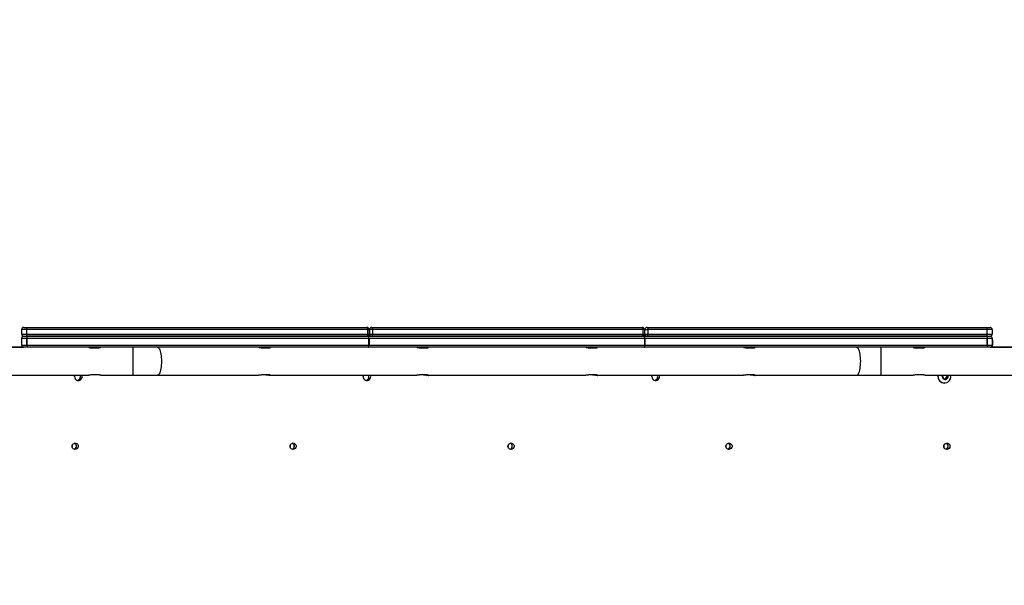
# Model space of a CAD drawing. Units: inches. Extents: x -258 to 1700, y 51 to 1261.
# Drawn here: x 730 to 864, y 601 to 678 of the extents above; entities that cross this region are included whole.
import ezdxf

# ---------------------------------------------------------------- set-up
doc = ezdxf.new("R2010")
doc.units = ezdxf.units.IN
doc.header["$MEASUREMENT"] = 0
doc.layers.add('VP-DIM', color=7, linetype='Continuous')
doc.layers.add('VP-HIC', color=6, linetype='Continuous')
doc.layers.add('VP-EQ', color=7, linetype='Continuous', true_color=0x8a3492)
doc.styles.get("Standard").update_dxf_attribs({"font": 'arial.ttf'})
doc.dimstyles.get("Standard").update_dxf_attribs({"dimtxt": 14, "dimasz": 20, "dimexe": 20, "dimexo": 50, "dimgap": 20, "dimtad": 0, "dimdec": 0, "dimzin": 0, "dimdsep": 46, "dimtxsty": 'Standard', "dimcen": -0.09, "dimadec": 0, "dimazin": 0, "dimtfac": 1, "dimtdec": 4, "dimtofl": 0, "dimtmove": 0, "dimatfit": 3, "dimfxl": 70, "dimfxlon": 1, "dimtolj": 1, "dimtzin": 0, "dimarcsym": 0})

# ---------------------------------------------------------------- blocks, each defined once
blk = doc.blocks.new('*D77')
at = {"layer": 'Defpoints', "color": 0}
for p in [(269.12, 855.89), (1075.53, 253.11), (1615.23, 253.11)]:
    blk.add_point(p, dxfattribs=at)
at = {"layer": 'VP-DIM', "color": 0, "lineweight": -2}
for p, q in [((1545.23, 855.89), (1635.23, 855.89)), ((1615.23, 835.89), (1615.23, 590.04)), ((1615.23, 273.11), (1615.23, 518.96)), ((1545.23, 253.11), (1635.23, 253.11))]:
    blk.add_line(p, q, dxfattribs=at)
at = {"layer": 'VP-DIM', "color": 0}
for points in [[(1618.56, 835.89), (1611.9, 835.89), (1615.23, 855.89)], [(1611.9, 273.11), (1618.56, 273.11), (1615.23, 253.11)]]:
    blk.add_solid(points, dxfattribs=at)
at = {"layer": 'VP-DIM', "color": 0, "insert": (1615.23, 554.5), "char_height": 14, "attachment_point": 5, "rotation": 90}
blk.add_mtext('\\A1;605', dxfattribs=at)
blk = doc.blocks.new('*D78')
at = {"layer": 'Defpoints', "color": 0}
for p in [(236.84, 1055.89), (1052.63, 51.11), (1679.88, 51.11)]:
    blk.add_point(p, dxfattribs=at)
at = {"layer": 'VP-DIM', "color": 0, "lineweight": -2}
for p, q in [((1609.88, 1055.89), (1699.88, 1055.89)), ((1679.88, 1035.89), (1679.88, 594.77)), ((1679.88, 71.11), (1679.88, 514.22)), ((1609.88, 51.11), (1699.88, 51.11))]:
    blk.add_line(p, q, dxfattribs=at)
at = {"layer": 'VP-DIM', "color": 0}
for points in [[(1683.22, 1035.89), (1676.55, 1035.89), (1679.88, 1055.89)], [(1676.55, 71.11), (1683.22, 71.11), (1679.88, 51.11)]]:
    blk.add_solid(points, dxfattribs=at)
at = {"layer": 'VP-DIM', "color": 0, "insert": (1679.88, 554.5), "char_height": 14, "attachment_point": 5, "rotation": 90}
blk.add_mtext('\\A1;1005', dxfattribs=at)
blk = doc.blocks.new('*D79')
at = {"layer": 'Defpoints', "color": 0}
for p in [(191.86, 1185.04), (191.86, 797.34), (1386.49, 522.16)]:
    blk.add_point(p, dxfattribs=at)
at = {"layer": 'VP-DIM', "color": 0, "lineweight": -2}
for p, q in [((191.86, 1115.04), (191.86, 1205.04)), ((1386.49, 1115.04), (1386.49, 1205.04)), ((211.86, 1185.04), (747.32, 1185.04)), ((1366.49, 1185.04), (827.71, 1185.04))]:
    blk.add_line(p, q, dxfattribs=at)
at = {"layer": 'VP-DIM', "color": 0}
for points in [[(211.86, 1188.37), (211.86, 1181.7), (191.86, 1185.04)], [(1366.49, 1181.7), (1366.49, 1188.37), (1386.49, 1185.04)]]:
    blk.add_solid(points, dxfattribs=at)
at = {"layer": 'VP-DIM', "color": 0, "insert": (787.51, 1185.04), "char_height": 14, "attachment_point": 5}
blk.add_mtext('\\A1;1200', dxfattribs=at)
blk = doc.blocks.new('*D86')
at = {"layer": 'Defpoints', "color": 0}
for p in [(1541.49, 1241.29), (91.81, 843.11), (1541.49, 526.16)]:
    blk.add_point(p, dxfattribs=at)
at = {"layer": 'VP-HIC', "color": 0, "lineweight": -2}
for p, q in [((91.81, 1171.29), (91.81, 1261.29)), ((1541.49, 1171.29), (1541.49, 1261.29)), ((111.81, 1241.29), (742.71, 1241.29)), ((1521.49, 1241.29), (823.1, 1241.29))]:
    blk.add_line(p, q, dxfattribs=at)
at = {"layer": 'VP-HIC', "color": 0}
for points in [[(111.81, 1244.62), (111.81, 1237.95), (91.81, 1241.29)], [(1521.49, 1237.95), (1521.49, 1244.62), (1541.49, 1241.29)]]:
    blk.add_solid(points, dxfattribs=at)
at = {"layer": 'VP-HIC', "color": 0, "insert": (782.91, 1241.29), "char_height": 14, "attachment_point": 5}
blk.add_mtext('\\A1;1450', dxfattribs=at)
blk = doc.blocks.new('3080')
at = {"color": 7, "linetype": 'Continuous', "lineweight": 25}
for p, q in [((13621.9, 10015.6), (13625.7, 10015.6)), ((13625.7, 10015.6), (14087.7, 10015.6)), ((14094.1, 10015.6), (14461.5, 10015.6)), ((14468.1, 10015.6), (14929.8, 10015.6)), ((14929.8, 10015.6), (14933.9, 10015.6)), ((13618.9, 10012.6), (13618.9, 10006.6)), ((13625.6, 10012.6), (13618.9, 10012.6)), ((13618.9, 10006.6), (13625.6, 10006.6)), ((13621.9, 10003.6), (13625.8, 10003.6)), ((13625.6, 10012.6), (13625.6, 10006.6)), ((14088.8, 10012.6), (13625.6, 10012.6)), ((13625.6, 10006.6), (14088.8, 10006.6)), ((14087.7, 10003.6), (13625.7, 10003.6)), ((13625.9, 10003.6), (13625.8, 10003.6)), ((13625.9, 10003.6), (14089.4, 10003.6)), ((14088.8, 10006.6), (14088.8, 10012.6)), ((14088.8, 10012.6), (14090.7, 10012.6)), ((14088.8, 10006.6), (14090.7, 10006.6)), ((14089.4, 10003.6), (14464.1, 10003.6)), ((14089.8, 10004.4), (14092.1, 10004.4)), ((14090.7, 10012.6), (14090.7, 10006.6)), ((14095.2, 10012.6), (14091.1, 10012.6)), ((14091.1, 10012.6), (14091.1, 10006.6)), ((14091.1, 10006.6), (14095.2, 10006.6)), ((14461.5, 10003.6), (14094.1, 10003.6)), ((14095.2, 10012.6), (14095.2, 10006.6)), ((14462.5, 10012.6), (14095.2, 10012.6)), ((14095.2, 10006.6), (14462.5, 10006.6)), ((14462.5, 10012.6), (14462.5, 10006.6)), ((14464.5, 10012.6), (14462.5, 10012.6)), ((14462.5, 10006.6), (14464.5, 10006.6)), ((14463.6, 10004.4), (14466.1, 10004.4)), ((14464.1, 10003.6), (14929.9, 10003.6)), ((14464.5, 10012.6), (14464.5, 10006.6)), ((14465.1, 10006.6), (14465.1, 10012.6)), ((14465.1, 10012.6), (14469.1, 10012.6)), ((14465.1, 10006.6), (14469.1, 10006.6)), ((14929.8, 10003.6), (14468.1, 10003.6)), ((14469.1, 10012.6), (14469.1, 10006.6)), ((14929.7, 10012.6), (14469.1, 10012.6)), ((14469.1, 10006.6), (14929.7, 10006.6)), ((14929.7, 10012.6), (14929.7, 10006.6)), ((14936.9, 10012.6), (14929.7, 10012.6)), ((14929.7, 10006.6), (14936.9, 10006.6)), ((14929.9, 10003.6), (14933.9, 10003.6)), ((14936.9, 10012.6), (14936.9, 10006.6)), ((13621.9, 9988.6), (13586.9, 9988.6)), ((13587.1, 9988.9), (13620.6, 9988.9)), ((13618.9, 10000.6), (13618.9, 9991.6)), ((13625.8, 10000.6), (13618.9, 10000.6)), ((13618.9, 9991.6), (13625.8, 9991.6)), ((13625.8, 9988.6), (13621.9, 9988.6)), ((13625.8, 10000.6), (13625.8, 9991.6)), ((14090.5, 10000.6), (13625.8, 10000.6)), ((13625.8, 10000.6), (13625.8, 10000.6)), ((13625.8, 9991.6), (13625.8, 10000.6)), ((13625.8, 9991.6), (14090.5, 9991.6)), ((13625.8, 9991.6), (13625.8, 9991.6)), ((13625.8, 9988.6), (13625.9, 9988.6)), ((14089.4, 9988.6), (13625.9, 9988.6)), ((13715.2, 9987.8), (13721.2, 9987.8)), ((13947.6, 9987.8), (13953.3, 9987.8)), ((14464.1, 9988.6), (14089.4, 9988.6)), ((14090.5, 9991.6), (14090.5, 10000.6)), ((14090.5, 10000.6), (14090.6, 10000.6)), ((14090.5, 9991.6), (14090.6, 9991.6)), ((14090.6, 10000.6), (14090.6, 9991.6)), ((14465, 10000.6), (14090.6, 10000.6)), ((14090.6, 9991.6), (14465, 9991.6)), ((14161.8, 9987.8), (14167.6, 9987.8)), ((14391.3, 9987.8), (14397.1, 9987.8)), ((14929.9, 9988.6), (14464.1, 9988.6)), ((14465, 9991.6), (14465, 10000.6)), ((14465, 10000.6), (14465.1, 10000.6)), ((14465, 9991.6), (14465.1, 9991.6)), ((14465.1, 10000.6), (14465.1, 9991.6)), ((14929.8, 10000.6), (14465.1, 10000.6)), ((14465.1, 9991.6), (14929.8, 9991.6)), ((14605.6, 9987.8), (14611.3, 9987.8)), ((14834.7, 9987.8), (14840.7, 9987.8)), ((14929.8, 9991.6), (14929.8, 10000.6)), ((14929.8, 10000.6), (14929.9, 10000.6)), ((14929.8, 9991.6), (14929.9, 9991.6)), ((14929.9, 10000.6), (14929.9, 9991.6)), ((14936.9, 10000.6), (14929.9, 10000.6)), ((14929.9, 9991.6), (14936.9, 9991.6)), ((14933.9, 9988.6), (14929.9, 9988.6)), ((14968.9, 9988.6), (14933.9, 9988.6)), ((14935.2, 9988.9), (14968.9, 9988.9)), ((14936.9, 10000.6), (14936.9, 9991.6)), ((14937.6, 9991.9), (14937.6, 9997.9)), ((13586.9, 9950.6), (13710, 9950.6)), ((13721.2, 9951.3), (13715.2, 9951.3)), ((13726.4, 9950.6), (13769.9, 9950.6)), ((13769.9, 9950.6), (13803.2, 9950.6)), ((13803.2, 9950.6), (13941.1, 9950.6)), ((13953.3, 9951.3), (13947.6, 9951.3)), ((13956.8, 9950.6), (14155.3, 9950.6)), ((14167.6, 9951.3), (14161.8, 9951.3)), ((14171, 9950.6), (14384.8, 9950.6)), ((14397.1, 9951.3), (14391.3, 9951.3)), ((14400.5, 9950.6), (14599.1, 9950.6)), ((14611.3, 9951.3), (14605.6, 9951.3)), ((14614.7, 9950.6), (14752.6, 9950.6)), ((14752.6, 9950.6), (14785.9, 9950.6)), ((14785.9, 9950.6), (14829.5, 9950.6)), ((14840.7, 9951.3), (14834.7, 9951.3)), ((14845.9, 9950.6), (14968.9, 9950.6)), ((14863.2, 9949.1), (14863.4, 9950.6)), ((14863.3, 9949.1), (14863.5, 9950.6)), ((14870.4, 9950.6), (14869.5, 9948.9)), ((14869.5, 9948.9), (14871.1, 9945.9)), ((14873.6, 9945.9), (14875.4, 9948.8)), ((14875.4, 9948.8), (14874.4, 9950.6)), ((14874.5, 9945.8), (14876.3, 9948.8)), ((14876.3, 9948.8), (14875.3, 9950.6)), ((14875.4, 9948.8), (14876.3, 9948.8)), ((14871.1, 9945.9), (14874.5, 9945.8)), ((14871.8, 9940.1), (14871.9, 9940.1))]:
    blk.add_line(p, q, dxfattribs=at)
at = {"color": 8, "linetype": 'Continuous', "lineweight": 25}
for p, q in [((13769.9, 9988.6), (13769.9, 9950.6)), ((14785.9, 9950.6), (14785.9, 9988.6)), ((14937.6, 9997.9), (14936.9, 9997.9)), ((14936.9, 9991.9), (14937.6, 9991.9))]:
    blk.add_line(p, q, dxfattribs=at)
at = {"color": 7, "linetype": 'Continuous', "lineweight": 25, "flags": 128}
for points in [[(14087.7, 10015.6), (14087.9, 10015.5), (14088.1, 10015.3), (14088.3, 10015.1), (14088.5, 10014.7), (14088.6, 10014.2), (14088.7, 10013.7), (14088.8, 10013.2), (14088.8, 10012.6)], [(14095.2, 10012.6), (14095.2, 10013.2), (14095.2, 10013.7), (14095.1, 10014.2), (14094.9, 10014.7), (14094.7, 10015.1), (14094.5, 10015.3), (14094.3, 10015.5), (14094.1, 10015.6)], [(14462.5, 10012.6), (14462.4, 10013.2), (14462.4, 10013.7), (14462.3, 10014.2), (14462.2, 10014.7), (14462, 10015.1), (14461.9, 10015.3), (14461.7, 10015.5), (14461.5, 10015.6)], [(14468.1, 10015.6), (14468.3, 10015.5), (14468.5, 10015.3), (14468.7, 10015.1), (14468.8, 10014.7), (14469, 10014.2), (14469.1, 10013.7), (14469.1, 10013.2), (14469.1, 10012.6)], [(14088.8, 10006.6), (14088.8, 10006), (14088.7, 10005.4), (14088.6, 10004.9), (14088.5, 10004.5), (14088.3, 10004.1), (14088.1, 10003.8), (14087.9, 10003.6), (14087.7, 10003.6)], [(14090.5, 10000.6), (14090.5, 10001.2), (14090.4, 10001.7), (14090.3, 10002.2), (14090.2, 10002.7), (14090, 10003.1), (14089.8, 10003.3), (14089.6, 10003.5), (14089.4, 10003.6)], [(14090.6, 10000.6), (14090.6, 10001.2), (14090.5, 10001.7), (14090.4, 10002.2), (14090.2, 10002.7), (14090.1, 10003.1), (14089.9, 10003.3), (14089.7, 10003.5), (14089.4, 10003.6)], [(14094.1, 10003.6), (14094.3, 10003.6), (14094.5, 10003.8), (14094.7, 10004.1), (14094.9, 10004.5), (14095.1, 10004.9), (14095.2, 10005.4), (14095.2, 10006), (14095.2, 10006.6)], [(14461.5, 10003.6), (14461.7, 10003.6), (14461.9, 10003.8), (14462, 10004.1), (14462.2, 10004.5), (14462.3, 10004.9), (14462.4, 10005.4), (14462.4, 10006), (14462.5, 10006.6)], [(14465, 10000.6), (14465, 10001.2), (14464.9, 10001.7), (14464.8, 10002.2), (14464.7, 10002.7), (14464.6, 10003.1), (14464.4, 10003.3), (14464.2, 10003.5), (14464.1, 10003.6)], [(14465.1, 10000.6), (14465.1, 10001.2), (14465, 10001.7), (14464.9, 10002.2), (14464.8, 10002.7), (14464.7, 10003.1), (14464.5, 10003.3), (14464.3, 10003.5), (14464.1, 10003.6)], [(14468.1, 10003.6), (14468.3, 10003.6), (14468.5, 10003.8), (14468.7, 10004.1), (14468.8, 10004.5), (14469, 10004.9), (14469.1, 10005.4), (14469.1, 10006), (14469.1, 10006.6)], [(14089.4, 9988.6), (14089.6, 9988.6), (14089.8, 9988.8), (14090, 9989.1), (14090.2, 9989.5), (14090.3, 9989.9), (14090.4, 9990.4), (14090.5, 9991), (14090.5, 9991.6)], [(14089.4, 9988.6), (14089.7, 9988.6), (14089.9, 9988.8), (14090.1, 9989.1), (14090.2, 9989.5), (14090.4, 9989.9), (14090.5, 9990.4), (14090.6, 9991), (14090.6, 9991.6)], [(14464.1, 9988.6), (14464.2, 9988.6), (14464.4, 9988.8), (14464.6, 9989.1), (14464.7, 9989.5), (14464.8, 9989.9), (14464.9, 9990.4), (14465, 9991), (14465, 9991.6)], [(14464.1, 9988.6), (14464.3, 9988.6), (14464.5, 9988.8), (14464.7, 9989.1), (14464.8, 9989.5), (14464.9, 9989.9), (14465, 9990.4), (14465.1, 9991), (14465.1, 9991.6)], [(13690.7, 9948.9), (13690.9, 9950.2), (13691, 9950.6)], [(14082.7, 9948.9), (14082.9, 9950.2), (14083, 9950.6)], [(14474.7, 9948.9), (14474.8, 9950.2), (14474.9, 9950.6)], [(14869, 9949), (14869.1, 9950.1), (14869.3, 9950.6)], [(13687.4, 9854.4), (13687.6, 9855.6), (13688.1, 9856.8), (13689, 9857.7), (13690, 9858.3), (13691.2, 9858.6), (13692.5, 9858.5), (13693.6, 9858.1), (13694.6, 9857.3), (13695.3, 9856.2), (13695.7, 9855), (13695.7, 9853.7), (13695.3, 9852.5), (13694.6, 9851.5), (13693.6, 9850.7), (13692.5, 9850.2), (13691.2, 9850.1), (13690, 9850.4), (13689, 9851.1), (13688.1, 9852), (13687.6, 9853.1), (13687.4, 9854.4)], [(13983.3, 9854.4), (13983.5, 9855.6), (13984, 9856.8), (13984.9, 9857.7), (13986, 9858.3), (13987.2, 9858.6), (13988.4, 9858.5), (13989.6, 9858.1), (13990.5, 9857.3), (13991.2, 9856.2), (13991.6, 9855), (13991.6, 9853.7), (13991.2, 9852.5), (13990.5, 9851.5), (13989.6, 9850.7), (13988.4, 9850.2), (13987.2, 9850.1), (13986, 9850.4), (13984.9, 9851.1), (13984, 9852), (13983.5, 9853.1), (13983.3, 9854.4)], [(14279.3, 9854.4), (14279.4, 9855.6), (14280, 9856.8), (14280.8, 9857.7), (14281.9, 9858.3), (14283.1, 9858.6), (14284.4, 9858.5), (14285.5, 9858.1), (14286.5, 9857.3), (14287.2, 9856.2), (14287.5, 9855), (14287.5, 9853.7), (14287.2, 9852.5), (14286.5, 9851.5), (14285.5, 9850.7), (14284.4, 9850.2), (14283.1, 9850.1), (14281.9, 9850.4), (14280.8, 9851.1), (14280, 9852), (14279.4, 9853.1), (14279.3, 9854.4)], [(14575.2, 9854.4), (14575.4, 9855.6), (14575.9, 9856.8), (14576.8, 9857.7), (14577.8, 9858.3), (14579.1, 9858.6), (14580.3, 9858.5), (14581.4, 9858.1), (14582.4, 9857.3), (14583.1, 9856.2), (14583.5, 9855), (14583.5, 9853.7), (14583.1, 9852.5), (14582.4, 9851.5), (14581.4, 9850.7), (14580.3, 9850.2), (14579.1, 9850.1), (14577.8, 9850.4), (14576.8, 9851.1), (14575.9, 9852), (14575.4, 9853.1), (14575.2, 9854.4)], [(14871.1, 9854.4), (14871.3, 9855.6), (14871.9, 9856.8), (14872.7, 9857.7), (14873.8, 9858.3), (14875, 9858.6), (14876.2, 9858.5), (14877.4, 9858.1), (14878.4, 9857.3), (14879.1, 9856.2), (14879.4, 9855), (14879.4, 9853.7), (14879.1, 9852.5), (14878.4, 9851.5), (14877.4, 9850.7), (14876.2, 9850.2), (14875, 9850.1), (14873.8, 9850.4), (14872.7, 9851.1), (14871.9, 9852), (14871.3, 9853.1), (14871.1, 9854.4)]]:
    blk.add_lwpolyline(points, dxfattribs=at)
at = {"color": 8, "linetype": 'Continuous', "lineweight": 25, "flags": 128}
for points in [[(13803.2, 9988.6), (13803.6, 9988.5), (13804.3, 9988.2), (13805.1, 9987.5), (13805.8, 9986.4), (13806.4, 9985.1), (13807, 9983.5), (13807.5, 9981.6), (13807.9, 9979.4), (13808.3, 9977.1), (13808.5, 9974.7), (13808.7, 9972.2), (13808.7, 9969.6), (13808.7, 9967), (13808.5, 9964.4), (13808.3, 9962), (13807.9, 9959.7), (13807.5, 9957.6), (13807, 9955.7), (13806.4, 9954.1), (13805.8, 9952.7), (13805.1, 9951.7), (13804.3, 9951), (13803.6, 9950.6), (13803.2, 9950.6)], [(14758.2, 9969.6), (14758.1, 9972.2), (14758, 9974.7), (14757.7, 9977.1), (14757.4, 9979.4), (14756.9, 9981.6), (14756.4, 9983.5), (14755.8, 9985.1), (14755.2, 9986.4), (14754.5, 9987.5), (14753.8, 9988.2), (14753, 9988.5), (14752.6, 9988.6)], [(14752.6, 9950.6), (14753, 9950.6), (14753.8, 9951), (14754.5, 9951.7), (14755.2, 9952.7), (14755.8, 9954.1), (14756.4, 9955.7), (14756.9, 9957.6), (14757.4, 9959.7), (14757.7, 9962), (14758, 9964.4), (14758.1, 9967), (14758.2, 9969.6)]]:
    blk.add_lwpolyline(points, dxfattribs=at)
at = {"color": 7, "linetype": 'Continuous', "lineweight": 25}
for centre, radius, start, end in [((13621.9, 10012.6), 3, 90, 180), ((13645.6, 10013.3), 20, 173.5445, 182.1407), ((14087.7, 10012.6), 3, 0, 90), ((14094.1, 10012.6), 3, 90, 180), ((14461.5, 10012.6), 3, 0, 90), ((14468.1, 10012.6), 3, 90, 180), ((14949.9, 10013.3), 20.2, 173.6039, 182.1177), ((14933.9, 10012.6), 3, 0, 90), ((13621.9, 10006.6), 3, 180, 270), ((13621.9, 10000.6), 3, 90, 180), ((13645.6, 10005.8), 20, 177.8595, 186.4551), ((13645.9, 10001.3), 20.1, 173.5606, 182.143), ((13664.3, 10001.3), 38.6, 176.6614, 181.1168), ((14087.7, 10006.6), 3, 270, 0), ((14094.1, 10006.6), 3, 180, 270), ((14461.5, 10006.6), 3, 270, 0), ((14468.1, 10006.6), 3, 180, 270), ((14949.9, 10005.8), 20.2, 177.8826, 186.3956), ((14949.9, 10001.3), 20.1, 173.5724, 182.1312), ((15000.7, 10001.3), 70.9, 178.1815, 180.6073), ((14933.9, 10006.6), 3, 270, 0), ((14933.9, 10000.6), 3, 0, 90), ((13621.9, 9991.6), 3, 180, 270), ((13645.9, 9990.8), 20.1, 177.857, 186.4394), ((13664.3, 9990.8), 38.6, 178.8832, 183.3386), ((14949.9, 9990.8), 20.1, 177.8688, 186.4276), ((15000.7, 9990.8), 70.9, 179.3927, 181.8185), ((14933.9, 9991.6), 3, 270, 0), ((14934.6, 9991.9), 3, 287.044, 0), ((14934.6, 9997.9), 3, 360, 39.1046), ((13695.9, 9948.8), 5.16, 179.4925, 19.782), ((13693.4, 9948.9), 5.26, 284.3429, 18.973), ((14087.8, 9948.8), 5.16, 179.4357, 19.8383), ((14085.3, 9948.9), 5.26, 284.3447, 18.9712), ((14479.8, 9948.8), 5.16, 179.4357, 19.8383), ((14477.3, 9948.9), 5.26, 284.3425, 18.9703), ((14871.9, 9948.8), 8.67, 178.2666, 269.4107), ((14871.9, 9948.8), 8.59, 178.1538, 12.0925), ((14872.9, 9948.9), 3.93, 178.4757, 25.99), ((13683, 9854.4), 4.56, 348.1004, 11.8996), ((13683.4, 9854.4), 4.58, 339.4638, 20.5362), ((13689.1, 9854.4), 4.27, 287.6096, 72.3904), ((13688.6, 9854.4), 4.55, 310.7865, 49.2135), ((13978.9, 9854.4), 4.58, 348.1531, 11.8469), ((13979.3, 9854.4), 4.59, 339.5023, 20.4977), ((13985, 9854.4), 4.27, 287.5998, 72.4002), ((13984.6, 9854.4), 4.55, 310.6893, 49.3146), ((14274.9, 9854.4), 4.58, 348.1531, 11.8469), ((14275.3, 9854.4), 4.58, 339.4831, 20.5169), ((14280.9, 9854.4), 4.27, 287.5998, 72.4002), ((14280.5, 9854.4), 4.55, 310.646, 49.358), ((14570.8, 9854.4), 4.58, 348.1531, 11.8469), ((14571.2, 9854.4), 4.58, 339.4831, 20.5169), ((14576.9, 9854.4), 4.27, 287.6013, 72.3987), ((14576.4, 9854.4), 4.55, 310.7594, 49.2406), ((14866.7, 9854.4), 4.6, 348.2058, 11.7942), ((14867.2, 9854.4), 4.58, 339.4831, 20.5169), ((14872.8, 9854.4), 4.27, 287.6047, 72.3953), ((14872.4, 9854.4), 4.55, 310.8433, 49.1567)]:
    blk.add_arc(centre, radius, start, end, dxfattribs=at)
for points, knots in [([(13710, 9988.6), (13710, 9988.6), (13709.9, 9988.6), (13710.3, 9988.5), (13711.3, 9988.2), (13712.7, 9988), (13714.1, 9987.8), (13714.9, 9987.8), (13715.2, 9987.8)], [0, 0, 0, 0, 0.062296, 0.268742, 0.477374, 0.692863, 0.909803, 1, 1, 1, 1]), ([(13721.2, 9987.8), (13721.7, 9987.9), (13722.9, 9987.9), (13724.4, 9988.1), (13725.6, 9988.4), (13726.3, 9988.6), (13726.3, 9988.6), (13726.4, 9988.6)], [0, 0, 0, 0, 0.20922, 0.418218, 0.632326, 0.850031, 1, 1, 1, 1]), ([(13941.1, 9988.6), (13941.1, 9988.6), (13941.3, 9988.6), (13942.1, 9988.5), (13943.4, 9988.2), (13945.1, 9988), (13946.5, 9987.8), (13947.3, 9987.8), (13947.6, 9987.8)], [0, 0, 0, 0, 0.062289, 0.268725, 0.477367, 0.692887, 0.909828, 1, 1, 1, 1]), ([(13957, 9988.5), (13956.9, 9988.6), (13956.7, 9988.6), (13955.7, 9988.5), (13954.4, 9988.2), (13952.7, 9988), (13951.2, 9987.8), (13950.5, 9987.8), (13950.3, 9987.8)], [0, 0, 0, 0, 0.186403, 0.368141, 0.552331, 0.742512, 0.933385, 1, 1, 1, 1]), ([(13953.3, 9987.8), (13953.4, 9987.8), (13954, 9987.8), (13955, 9987.9), (13956.2, 9988.1), (13956.9, 9988.4), (13957, 9988.5), (13957, 9988.5)], [0, 0, 0, 0, 0.0228818, 0.2772295, 0.5324628, 0.7966039, 1, 1, 1, 1]), ([(14155.3, 9988.6), (14155.4, 9988.6), (14155.5, 9988.6), (14156.3, 9988.5), (14157.6, 9988.2), (14159.3, 9988), (14160.8, 9987.8), (14161.6, 9987.8), (14161.8, 9987.8)], [0, 0, 0, 0, 0.062297, 0.268737, 0.477383, 0.69288, 0.909827, 1, 1, 1, 1]), ([(14171.3, 9988.5), (14171.1, 9988.6), (14170.9, 9988.6), (14169.9, 9988.5), (14168.6, 9988.2), (14166.9, 9988), (14165.5, 9987.8), (14164.7, 9987.8), (14164.5, 9987.8)], [0, 0, 0, 0, 0.18641, 0.36815, 0.552345, 0.742535, 0.933409, 1, 1, 1, 1]), ([(14167.6, 9987.8), (14167.6, 9987.8), (14168.2, 9987.8), (14169.3, 9987.9), (14170.4, 9988.1), (14171.2, 9988.4), (14171.2, 9988.5), (14171.2, 9988.5)], [0, 0, 0, 0, 0.022915, 0.277225, 0.532477, 0.796612, 1, 1, 1, 1]), ([(14384.8, 9988.6), (14384.9, 9988.6), (14385, 9988.6), (14385.8, 9988.5), (14387.1, 9988.2), (14388.8, 9988), (14390.3, 9987.8), (14391.1, 9987.8), (14391.3, 9987.8)], [0, 0, 0, 0, 0.062302, 0.268723, 0.477365, 0.692858, 0.9098, 1, 1, 1, 1]), ([(14400.8, 9988.5), (14400.7, 9988.6), (14400.5, 9988.6), (14399.5, 9988.5), (14398.1, 9988.2), (14396.4, 9988), (14395, 9987.8), (14394.2, 9987.8), (14394, 9987.8)], [0, 0, 0, 0, 0.186403, 0.368155, 0.552349, 0.742537, 0.93341, 1, 1, 1, 1]), ([(14397.1, 9987.8), (14397.1, 9987.8), (14397.7, 9987.8), (14398.8, 9987.9), (14400, 9988.1), (14400.7, 9988.4), (14400.7, 9988.5), (14400.7, 9988.5)], [0, 0, 0, 0, 0.0229149, 0.2772539, 0.5324787, 0.7966107, 1, 1, 1, 1]), ([(14599.1, 9988.6), (14599.1, 9988.6), (14599.2, 9988.6), (14600, 9988.5), (14601.4, 9988.2), (14603, 9988), (14604.5, 9987.8), (14605.3, 9987.8), (14605.6, 9987.8)], [0, 0, 0, 0, 0.06231, 0.268731, 0.477386, 0.692884, 0.909797, 1, 1, 1, 1]), ([(14615, 9988.5), (14614.9, 9988.6), (14614.7, 9988.6), (14613.7, 9988.5), (14612.3, 9988.2), (14610.6, 9988), (14609.2, 9987.8), (14608.4, 9987.8), (14608.2, 9987.8)], [0, 0, 0, 0, 0.186417, 0.368171, 0.552355, 0.742537, 0.933412, 1, 1, 1, 1]), ([(14611.3, 9987.8), (14611.4, 9987.8), (14611.9, 9987.8), (14613, 9987.9), (14614.2, 9988.1), (14614.9, 9988.4), (14615, 9988.5), (14615, 9988.5)], [0, 0, 0, 0, 0.022882, 0.277227, 0.532483, 0.796623, 1, 1, 1, 1]), ([(14829.5, 9988.6), (14829.5, 9988.6), (14829.4, 9988.6), (14829.8, 9988.5), (14830.8, 9988.2), (14832.2, 9988), (14833.6, 9987.8), (14834.4, 9987.8), (14834.7, 9987.8)], [0, 0, 0, 0, 0.06231, 0.268743, 0.477403, 0.692892, 0.909832, 1, 1, 1, 1]), ([(14840.7, 9987.8), (14841.2, 9987.9), (14842.4, 9987.9), (14843.9, 9988.1), (14845.1, 9988.4), (14845.8, 9988.6), (14845.8, 9988.6), (14845.9, 9988.6)], [0, 0, 0, 0, 0.209221, 0.418213, 0.632322, 0.850028, 1, 1, 1, 1]), ([(13715.2, 9951.3), (13714.6, 9951.3), (13713.4, 9951.3), (13711.9, 9951), (13710.7, 9950.8), (13710, 9950.6), (13710, 9950.6), (13710, 9950.6)], [0, 0, 0, 0, 0.20922, 0.41822, 0.632326, 0.850031, 1, 1, 1, 1]), ([(13726.4, 9950.6), (13726.4, 9950.6), (13726.4, 9950.6), (13726, 9950.7), (13725.1, 9950.9), (13723.7, 9951.2), (13722.3, 9951.3), (13721.4, 9951.3), (13721.2, 9951.3)], [0, 0, 0, 0, 0.062296, 0.268742, 0.477372, 0.692861, 0.909802, 1, 1, 1, 1]), ([(13947.6, 9951.3), (13947, 9951.3), (13945.9, 9951.3), (13944.1, 9951), (13942.6, 9950.8), (13941.5, 9950.6), (13941.2, 9950.6), (13941.1, 9950.6)], [0, 0, 0, 0, 0.209233, 0.41823, 0.63228, 0.850034, 1, 1, 1, 1]), ([(13950.3, 9951.3), (13950.5, 9951.3), (13951.4, 9951.3), (13952.8, 9951.2), (13954.5, 9950.9), (13955.9, 9950.7), (13956.8, 9950.5), (13957, 9950.6), (13957, 9950.6)], [0, 0, 0, 0, 0.092223, 0.268878, 0.449279, 0.63553, 0.82079, 1, 1, 1, 1]), ([(13957, 9950.6), (13957, 9950.7), (13956.9, 9950.8), (13956.1, 9951), (13954.9, 9951.3), (13953.8, 9951.3), (13953.3, 9951.3)], [0, 0, 0, 0, 0.225435, 0.48668, 0.754612, 1, 1, 1, 1]), ([(14161.8, 9951.3), (14161.2, 9951.3), (14160.1, 9951.3), (14158.4, 9951), (14156.9, 9950.8), (14155.8, 9950.6), (14155.4, 9950.6), (14155.3, 9950.6)], [0, 0, 0, 0, 0.209209, 0.41821, 0.63229, 0.85003, 1, 1, 1, 1]), ([(14164.5, 9951.3), (14164.8, 9951.3), (14165.6, 9951.3), (14167.1, 9951.2), (14168.7, 9950.9), (14170.1, 9950.7), (14171, 9950.5), (14171.2, 9950.6), (14171.3, 9950.6)], [0, 0, 0, 0, 0.0922004, 0.2688594, 0.4492644, 0.6355198, 0.8208051, 1, 1, 1, 1]), ([(14171.2, 9950.6), (14171.2, 9950.7), (14171.1, 9950.8), (14170.4, 9951), (14169.1, 9951.3), (14168.1, 9951.3), (14167.6, 9951.3)], [0, 0, 0, 0, 0.2254, 0.486665, 0.754575, 1, 1, 1, 1]), ([(14391.3, 9951.3), (14390.8, 9951.3), (14389.6, 9951.3), (14387.9, 9951), (14386.4, 9950.8), (14385.3, 9950.6), (14385, 9950.6), (14384.8, 9950.6)], [0, 0, 0, 0, 0.209207, 0.418235, 0.632312, 0.850032, 1, 1, 1, 1]), ([(14394, 9951.3), (14394.3, 9951.3), (14395.1, 9951.3), (14396.6, 9951.2), (14398.2, 9950.9), (14399.6, 9950.7), (14400.6, 9950.5), (14400.7, 9950.6), (14400.8, 9950.6)], [0, 0, 0, 0, 0.092199, 0.268856, 0.449259, 0.635512, 0.820807, 1, 1, 1, 1]), ([(14400.8, 9950.6), (14400.7, 9950.7), (14400.7, 9950.8), (14399.9, 9951), (14398.7, 9951.3), (14397.6, 9951.3), (14397.1, 9951.3)], [0, 0, 0, 0, 0.2254031, 0.486667, 0.7545766, 1, 1, 1, 1]), ([(14605.6, 9951.3), (14605, 9951.3), (14603.9, 9951.3), (14602.1, 9951), (14600.6, 9950.8), (14599.5, 9950.6), (14599.2, 9950.6), (14599.1, 9950.6)], [0, 0, 0, 0, 0.209211, 0.418215, 0.632297, 0.850029, 1, 1, 1, 1]), ([(14608.2, 9951.3), (14608.5, 9951.3), (14609.4, 9951.3), (14610.8, 9951.2), (14612.5, 9950.9), (14613.8, 9950.7), (14614.8, 9950.5), (14614.9, 9950.6), (14615, 9950.6)], [0, 0, 0, 0, 0.0922, 0.268857, 0.449265, 0.635519, 0.820782, 1, 1, 1, 1]), ([(14615, 9950.6), (14615, 9950.7), (14614.9, 9950.8), (14614.1, 9951), (14612.9, 9951.3), (14611.8, 9951.3), (14611.3, 9951.3)], [0, 0, 0, 0, 0.22543, 0.486674, 0.754605, 1, 1, 1, 1]), ([(14834.7, 9951.3), (14834.1, 9951.3), (14832.9, 9951.3), (14831.4, 9951), (14830.2, 9950.8), (14829.5, 9950.6), (14829.5, 9950.6), (14829.5, 9950.6)], [0, 0, 0, 0, 0.209196, 0.418217, 0.632308, 0.850028, 1, 1, 1, 1]), ([(14845.9, 9950.6), (14845.9, 9950.6), (14845.9, 9950.6), (14845.5, 9950.7), (14844.6, 9950.9), (14843.2, 9951.2), (14841.8, 9951.3), (14840.9, 9951.3), (14840.7, 9951.3)], [0, 0, 0, 0, 0.062309, 0.268745, 0.477383, 0.692868, 0.909805, 1, 1, 1, 1])]:
    blk.add_open_spline(points, degree=3, knots=knots, dxfattribs=at)
blk = doc.blocks.new('3080 2D')
at = {"xscale": 0.1, "yscale": 0.1, "zscale": 0.1}
blk.add_blockref('3080', (-631.16, -365.3), dxfattribs=at)

msp = doc.modelspace()

# ---------------------------------------------------------------- block references
at = {"layer": 'VP-EQ', "color": 0}
msp.add_blockref('3080 2D', (0, 0), dxfattribs=at)

# ---------------------------------------------------------------- dimensions: what is measured, and where the dimension line sits
at = {"layer": 'VP-DIM', "color": 0}
dim = msp.add_linear_dim(base=(191.86, 1185.04), p1=(1386.49, 522.16), p2=(191.86, 797.34), text='1200', dimstyle='Standard', dxfattribs=at)
dim.commit()
dim.dimension.update_dxf_attribs({"geometry": '*D79', "text_midpoint": (787.51, 1185.04), "dimtype": 160})
dim = msp.add_linear_dim(base=(1679.88, 51.11), p1=(236.84, 1055.89), p2=(1052.63, 51.11), angle=90, dimstyle='Standard', dxfattribs=at)
dim.commit()
dim.dimension.update_dxf_attribs({"geometry": '*D78', "text_midpoint": (1679.88, 554.5), "dimtype": 160})
dim = msp.add_linear_dim(base=(1615.23, 253.11), p1=(269.12, 855.89), p2=(1075.53, 253.11), angle=90, text='605', dimstyle='Standard', dxfattribs=at)
dim.commit()
dim.dimension.update_dxf_attribs({"geometry": '*D77', "text_midpoint": (1615.23, 554.5)})
at = {"layer": 'VP-HIC', "color": 0}
dim = msp.add_linear_dim(base=(1541.49, 1241.29), p1=(91.81, 843.11), p2=(1541.49, 526.16), dimstyle='Standard', dxfattribs=at)
dim.commit()
dim.dimension.update_dxf_attribs({"geometry": '*D86', "text_midpoint": (782.91, 1241.29), "dimtype": 160})

doc.saveas('drawing.dxf')
